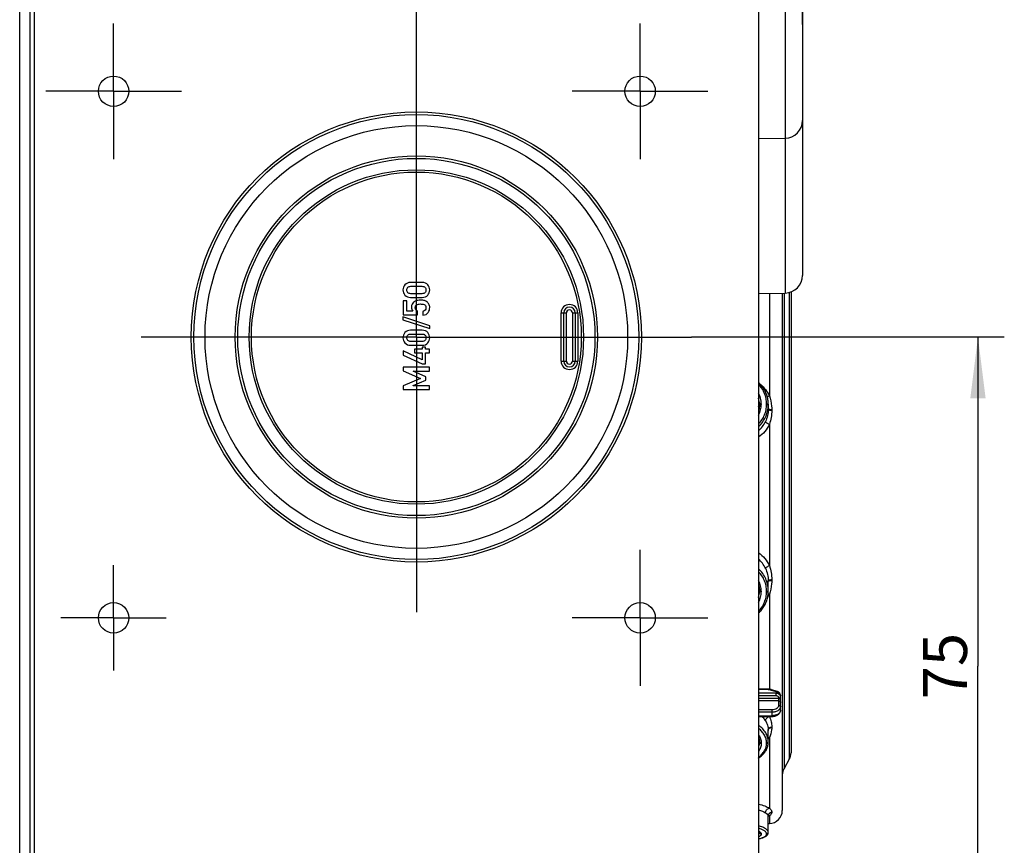
# Model space of a CAD drawing. Units: millimetres. Extents: x 0 to 1189, y 0 to 841.
# Drawn here: x 351 to 407, y 489 to 536 of the extents above; entities that cross this region are included whole.
import ezdxf

# ---------------------------------------------------------------- set-up
doc = ezdxf.new("R2010")
doc.units = ezdxf.units.MM
doc.header["$LTSCALE"] = 65.395
doc.linetypes.add('CENTER', pattern=[0.6, 0.375, -0.075, 0.075, -0.075])
doc.layers.get('0').update_dxf_attribs({"linetype": 'CONTINUOUS'})
for name, color, linetype in [('2D-BEMASSUNG', 7, 'CONTINUOUS'), ('AUSFORMSCHRAEGEN', 7, 'CONTINUOUS'), ('BEZUGSACHSEN', 7, 'CONTINUOUS'), ('FASEN', 7, 'CONTINUOUS'), ('RUNDUNGEN', 7, 'CONTINUOUS')]:
    doc.layers.add(name, color=color, linetype=linetype)
doc.styles.get("Standard").update_dxf_attribs({"font": 'txt', "width": 0.7})
doc.dimstyles.new('DIMSTYLE_1', dxfattribs={"dimtxt": 2.5, "dimasz": 3.5, "dimexe": 1.5, "dimexo": 0, "dimtad": 1, "dimlfac": 2, "dimdsep": 46, "dimtxsty": 'Standard', "dimblk": '_FILLED', "dimblk1": '_FILLED', "dimblk2": '_FILLED', "dimcen": 0.09, "dimclrt": 5, "dimazin": 2, "dimtp": 0.3, "dimtm": 0.3, "dimtfac": 1, "dimtofl": 0, "dimtmove": 0, "dimatfit": 3, "dimldrblk": '_FILLED', "dimfxl": 1, "dimtolj": 1, "dimarcsym": 0})

# ---------------------------------------------------------------- blocks, each defined once
blk = doc.blocks.new('_FILLED')
at = {"color": 0, "linetype": 'ByBlock'}
blk.add_solid([(0, 0), (-1, 0.125), (-1, -0.125)], dxfattribs=at)
blk = doc.blocks.new('*D19')
at = {"layer": '2D-BEMASSUNG', "color": 2, "linetype": 'Continuous', "transparency": 16777216}
for p, q in [((373.884, 534.039), (373.884, 568.964)), ((395.884, 536.164), (395.884, 568.964)), ((373.884, 567.464), (384.884, 567.464)), ((395.884, 567.464), (384.884, 567.464))]:
    blk.add_line(p, q, dxfattribs=at)
at = {"layer": '2D-BEMASSUNG', "color": 2, "linetype": 'Continuous', "transparency": 16777216, "xscale": 3.5, "yscale": 3.5, "zscale": 3.5, "rotation": 180}
blk.add_blockref('_FILLED', (373.884, 567.464), dxfattribs=at)
at = {"layer": '2D-BEMASSUNG', "color": 2, "linetype": 'Continuous', "transparency": 16777216, "xscale": 3.5, "yscale": 3.5, "zscale": 3.5}
blk.add_blockref('_FILLED', (395.884, 567.464), dxfattribs=at)
at = {"layer": '2D-BEMASSUNG', "color": 5, "linetype": 'Continuous', "transparency": 16777216, "insert": (384.884, 570.589), "char_height": 2.5, "width": 5.89286, "attachment_point": 2, "line_spacing_factor": 0.9}
blk.add_mtext('44', dxfattribs=at)
blk = doc.blocks.new('*D20')
at = {"layer": '2D-BEMASSUNG', "color": 2, "linetype": 'Continuous', "transparency": 16777216}
for p, q in [((389.559, 518.364), (407.384, 518.364)), ((405.884, 518.364), (405.884, 499.614)), ((405.884, 480.864), (405.884, 499.614)), ((383.159, 480.864), (407.384, 480.864))]:
    blk.add_line(p, q, dxfattribs=at)
at = {"layer": '2D-BEMASSUNG', "color": 2, "linetype": 'Continuous', "transparency": 16777216, "xscale": 3.5, "yscale": 3.5, "zscale": 3.5}
for p, rotation in [((405.884, 518.364), 90), ((405.884, 480.864), 270)]:
    blk.add_blockref('_FILLED', p, dxfattribs=dict(at, rotation=rotation))
at = {"layer": '2D-BEMASSUNG', "color": 5, "linetype": 'Continuous', "transparency": 16777216, "insert": (402.759, 499.614), "char_height": 2.5, "width": 5.625, "attachment_point": 2, "rotation": 90, "line_spacing_factor": 0.9}
blk.add_mtext('75', dxfattribs=at)

msp = doc.modelspace()

# ---------------------------------------------------------------- linework, layer by layer
at = {"color": 9, "linetype": 'Continuous'}
msp.add_line((351.2845, 255.7387), (351.2845, 555.9887), dxfattribs=at)
at = {"color": 7, "linetype": 'Continuous'}
for p, q in [((351.8845, 256.3387), (351.8845, 555.3887)), ((393.3845, 554.6137), (393.3845, 257.1137)), ((374.2168, 521.4687), (373.5553, 521.4687)), ((373.5676, 521.2536), (374.2044, 521.2536)), ((373.5553, 520.6168), (374.2168, 520.6168)), ((374.2044, 520.8318), (373.5676, 520.8318)), ((373.1365, 520.4296), (373.1365, 519.6312)), ((373.3516, 520.4296), (373.1365, 520.4296)), ((373.3516, 519.8339), (373.3516, 520.4296)), ((373.1232, 519.5098), (373.1232, 519.3452)), ((374.6478, 519.0067), (373.1232, 519.5098)), ((373.1365, 519.6312), (373.9472, 519.6312)), ((373.69, 519.8339), (373.3516, 519.8339)), ((373.9472, 519.6312), (373.9472, 519.8339)), ((374.259, 519.8184), (374.259, 519.6034)), ((373.1232, 519.3452), (374.6478, 518.8421)), ((374.6478, 518.8421), (374.6478, 519.0067)), ((374.2168, 518.7454), (373.5553, 518.7454)), ((373.5676, 518.5304), (374.2044, 518.5304)), ((373.5553, 517.8936), (374.2168, 517.8936)), ((374.2044, 518.1086), (373.5676, 518.1086)), ((373.1365, 517.5695), (373.1365, 517.3298)), ((374.2106, 517.0623), (373.1365, 517.5695)), ((373.1365, 517.3298), (374.2106, 516.8277)), ((373.7785, 517.6682), (373.7785, 517.4532)), ((374.2106, 517.6682), (373.7785, 517.6682)), ((373.7785, 517.4532), (374.2106, 517.4532)), ((374.2106, 517.7886), (374.2106, 517.6682)), ((374.4133, 517.7886), (374.2106, 517.7886)), ((374.2106, 517.4532), (374.2106, 517.0623)), ((374.4133, 517.6682), (374.4133, 517.7886)), ((374.6355, 517.6682), (374.4133, 517.6682)), ((374.4133, 516.8277), (374.4133, 517.4532)), ((374.4133, 517.4532), (374.6355, 517.4532)), ((374.6355, 517.4532), (374.6355, 517.6682)), ((374.2106, 516.8277), (374.4133, 516.8277)), ((373.1365, 516.6446), (373.1365, 516.4296)), ((374.6355, 516.6446), (373.1365, 516.6446)), ((373.1365, 516.4296), (374.1139, 516.0088)), ((373.7003, 516.4131), (373.7003, 516.4172)), ((373.7003, 516.4172), (374.6355, 516.4172)), ((374.4215, 516.0993), (373.7003, 516.4131)), ((374.6355, 516.4172), (374.6355, 516.6446)), ((374.1139, 516.0088), (373.1365, 515.5787)), ((373.1365, 515.5787), (373.1365, 515.3637)), ((373.7003, 515.5962), (374.4215, 515.91)), ((373.7003, 515.5911), (373.7003, 515.5962)), ((374.6355, 515.5911), (373.7003, 515.5911)), ((374.4215, 515.91), (374.4215, 516.0993)), ((374.6355, 515.3637), (374.6355, 515.5911)), ((373.1365, 515.3637), (374.6355, 515.3637))]:
    msp.add_line(p, q, dxfattribs=at)
for points in [[(373.2363, 521.338), (373.1612, 521.2516), (373.1232, 521.1528), (373.1232, 521.0427)], [(373.5553, 521.4687), (373.4174, 521.4687), (373.3114, 521.4244), (373.2363, 521.338)], [(373.3382, 521.0427), (373.3382, 521.1055), (373.3588, 521.1559), (373.3991, 521.1947)], [(373.3991, 521.1947), (373.44, 521.2341), (373.4956, 521.2536), (373.5676, 521.2536)], [(374.2044, 521.2536), (374.2775, 521.2536), (374.3341, 521.2341), (374.3742, 521.195)], [(374.536, 521.3382), (374.4616, 521.4244), (374.3546, 521.4687), (374.2168, 521.4687)], [(374.3742, 521.195), (374.4143, 521.1559), (374.4339, 521.1055), (374.4339, 521.0427)], [(374.6478, 521.0427), (374.6478, 521.1528), (374.6108, 521.2516), (374.536, 521.3382)], [(373.1232, 521.0427), (373.1232, 520.9316), (373.1612, 520.8329), (373.2363, 520.7464)], [(373.2363, 520.7464), (373.3114, 520.66), (373.4174, 520.6168), (373.5553, 520.6168)], [(373.3989, 520.8894), (373.3588, 520.9275), (373.3382, 520.9789), (373.3382, 521.0427)], [(373.5676, 520.8318), (373.4956, 520.8318), (373.44, 520.8503), (373.3989, 520.8894)], [(374.3744, 520.8892), (374.3341, 520.8503), (374.2775, 520.8318), (374.2044, 520.8318)], [(374.2168, 520.6168), (374.3546, 520.6168), (374.4616, 520.66), (374.536, 520.7462)], [(374.4339, 521.0427), (374.4339, 520.9789), (374.4143, 520.9275), (374.3744, 520.8892)], [(374.536, 520.7462), (374.6108, 520.8329), (374.6478, 520.9316), (374.6478, 521.0427)], [(373.6411, 520.2287), (373.619, 520.1816), (373.6077, 520.1302), (373.6077, 520.0736)], [(373.6077, 520.0736), (373.6077, 519.982), (373.6355, 519.9018), (373.69, 519.8339)], [(373.7183, 520.3406), (373.689, 520.3133), (373.6633, 520.2763), (373.6411, 520.2287)], [(373.8639, 520.4306), (373.8114, 520.4121), (373.7631, 520.3822), (373.7183, 520.3406)], [(373.8227, 520.0273), (373.8227, 520.1158), (373.8505, 520.1734), (373.9054, 520.2016)], [(374.1283, 520.4594), (374.0048, 520.4594), (373.9164, 520.4491), (373.8639, 520.4306)], [(373.9054, 520.2016), (373.9606, 520.23), (374.0295, 520.2444), (374.1118, 520.2444)], [(374.1118, 520.2444), (374.1828, 520.2444), (374.2538, 520.2351), (374.3257, 520.2171)], [(374.3536, 520.4368), (374.3042, 520.4512), (374.2291, 520.4594), (374.1283, 520.4594)], [(374.3257, 520.2171), (374.3978, 520.1991), (374.4339, 520.1384), (374.4339, 520.0335)], [(374.4882, 520.3666), (374.4472, 520.3987), (374.403, 520.4224), (374.3536, 520.4368)], [(374.5978, 520.2374), (374.5645, 520.2927), (374.5275, 520.3359), (374.4882, 520.3666)], [(374.6478, 520.0417), (374.6478, 520.1158), (374.6314, 520.1816), (374.5978, 520.2374)], [(373.9472, 519.8339), (373.8649, 519.8791), (373.8227, 519.944), (373.8227, 520.0273)], [(374.4339, 520.0335), (374.4339, 519.9152), (374.3762, 519.8431), (374.259, 519.8184)], [(374.259, 519.6034), (374.3989, 519.6189), (374.4987, 519.6713), (374.5586, 519.7617)], [(374.5586, 519.7617), (374.618, 519.8514), (374.6478, 519.945), (374.6478, 520.0417)], [(373.2363, 518.6147), (373.1612, 518.5283), (373.1232, 518.4296), (373.1232, 518.3195)], [(373.5553, 518.7454), (373.4174, 518.7454), (373.3114, 518.7012), (373.2363, 518.6147)], [(373.3382, 518.3195), (373.3382, 518.3822), (373.3588, 518.4326), (373.3991, 518.4715)], [(373.3991, 518.4715), (373.44, 518.5108), (373.4956, 518.5304), (373.5676, 518.5304)], [(374.2044, 518.5304), (374.2775, 518.5304), (374.3341, 518.5108), (374.3742, 518.4717)], [(374.536, 518.615), (374.4616, 518.7012), (374.3546, 518.7454), (374.2168, 518.7454)], [(374.3742, 518.4717), (374.4143, 518.4326), (374.4339, 518.3822), (374.4339, 518.3195)], [(374.6478, 518.3195), (374.6478, 518.4296), (374.6108, 518.5283), (374.536, 518.615)], [(373.1232, 518.3195), (373.1232, 518.2084), (373.1612, 518.1096), (373.2363, 518.0232)], [(373.2363, 518.0232), (373.3114, 517.9368), (373.4174, 517.8936), (373.5553, 517.8936)], [(373.3989, 518.1662), (373.3588, 518.2043), (373.3382, 518.2557), (373.3382, 518.3195)], [(373.5676, 518.1086), (373.4956, 518.1086), (373.44, 518.1271), (373.3989, 518.1662)], [(374.3744, 518.1659), (374.3341, 518.1271), (374.2775, 518.1086), (374.2044, 518.1086)], [(374.2168, 517.8936), (374.3546, 517.8936), (374.4616, 517.9368), (374.536, 518.0229)], [(374.4339, 518.3195), (374.4339, 518.2557), (374.4143, 518.2043), (374.3744, 518.1659)], [(374.536, 518.0229), (374.6108, 518.1096), (374.6478, 518.2084), (374.6478, 518.3195)]]:
    msp.add_open_spline(points, degree=3, dxfattribs=at)
at = {"layer": 'AUSFORMSCHRAEGEN', "color": 7, "linetype": 'Continuous'}
for p, q in [((393.3845, 529.6661), (394.9019, 529.6926)), ((393.3845, 520.8411), (394.9019, 520.8676)), ((393.9345, 490.6443), (393.9976, 490.6454))]:
    msp.add_line(p, q, dxfattribs=at)
at = {"layer": 'BEZUGSACHSEN', "color": 7, "linetype": 'CENTER'}
for p, q in [((356.6345, 532.3637), (356.6345, 536.2297)), ((386.6345, 532.3637), (386.6345, 536.2297)), ((373.8845, 518.3637), (373.8845, 534.0387)), ((356.6345, 532.3637), (352.7684, 532.3637)), ((356.6345, 532.3637), (356.6345, 528.4977)), ((356.6345, 532.3637), (360.5005, 532.3637)), ((386.6345, 532.3637), (382.7684, 532.3637)), ((386.6345, 532.3637), (386.6345, 528.4977)), ((386.6345, 532.3637), (390.5005, 532.3637)), ((373.8845, 518.3637), (358.2095, 518.3637)), ((373.8845, 518.3637), (373.8845, 502.6887)), ((373.8845, 518.3637), (389.5595, 518.3637)), ((386.6345, 502.3637), (386.6345, 506.2297)), ((356.6345, 502.3637), (356.6345, 505.3638)), ((356.6345, 502.3637), (353.6344, 502.3637)), ((356.6345, 502.3637), (356.6345, 499.3637)), ((356.6345, 502.3637), (359.6345, 502.3637)), ((386.6345, 502.3637), (382.7684, 502.3637)), ((386.6345, 502.3637), (386.6345, 498.4977)), ((386.6345, 502.3637), (390.5005, 502.3637))]:
    msp.add_line(p, q, dxfattribs=at)
at = {"layer": 'BEZUGSACHSEN', "color": 7, "linetype": 'Continuous'}
for centre, radius in [((356.6345, 532.3637), 0.866), ((386.6345, 532.3637), 0.866), ((373.8845, 518.3637), 12.0399), ((356.6345, 502.3637), 0.866), ((386.6345, 502.3637), 0.866)]:
    msp.add_circle(centre, radius, dxfattribs=at)
at = {"layer": 'FASEN', "color": 7, "linetype": 'Continuous'}
for radius in [12.825, 12.675, 10.325, 10.175]:
    msp.add_circle((373.8845, 518.3637), radius, dxfattribs=at)
at = {"layer": 'RUNDUNGEN', "color": 9, "linetype": 'Continuous'}
for p, q in [((352.1345, 257.1137), (352.1345, 554.6137)), ((394.9019, 539.5349), (394.9019, 520.8676)), ((393.9976, 520.8518), (393.9976, 515.0197)), ((394.835, 520.8664), (394.835, 493.7878)), ((395.134, 520.8991), (395.134, 494.3057)), ((382.1345, 516.9887), (382.1345, 519.7387)), ((382.1345, 519.7387), (382.4345, 519.7387)), ((382.4345, 516.9887), (382.4345, 519.7387)), ((382.7845, 519.7387), (382.7845, 516.9887)), ((382.7845, 519.7387), (383.0845, 519.7387)), ((383.0845, 519.7387), (383.0845, 516.9887)), ((382.1345, 516.9887), (382.4345, 516.9887)), ((382.7845, 516.9887), (383.0845, 516.9887)), ((393.5362, 514.5606), (393.5362, 514.5186)), ((393.8362, 514.5174), (393.8362, 514.5592)), ((394.1345, 514.225), (394.1345, 514.1839)), ((393.9976, 513.3872), (393.9976, 505.3402)), ((394.1345, 504.5435), (394.1345, 504.5024)), ((393.5362, 503.8852), (393.5362, 503.8432)), ((393.8362, 503.8447), (393.8362, 503.8865)), ((393.9976, 503.7077), (393.9976, 498.2896)), ((393.3845, 498.2931), (393.9281, 498.2806)), ((393.9287, 498.294), (393.9281, 498.2806)), ((394.3888, 498.1402), (393.9281, 498.2806)), ((394.3888, 498.0638), (393.3845, 498.0692)), ((394.3888, 497.9184), (393.3845, 497.924)), ((394.5362, 497.7667), (393.3845, 497.7706)), ((394.5362, 497.6279), (393.3845, 497.6318)), ((394.3888, 498.1402), (394.3888, 498.0638)), ((394.5362, 497.7667), (394.5362, 497.7974)), ((394.5362, 497.3787), (394.5362, 497.6279)), ((393.3845, 497.1432), (394.1432, 497.1407)), ((393.3845, 497.0036), (394.1432, 497.001)), ((394.1432, 496.7867), (393.3845, 496.7682)), ((393.9976, 496.7446), (393.9976, 496.7389)), ((394.1432, 497.001), (394.1432, 496.7867)), ((394.1345, 496.1535), (394.1345, 496.1234)), ((393.9976, 495.5438), (393.9976, 491.5203)), ((393.5362, 495.2382), (393.5362, 495.2075)), ((393.8362, 495.2112), (393.8362, 495.2419)), ((393.9976, 491.0829), (393.9976, 490.6454)), ((394.1345, 491.3032), (394.1345, 491.2922)), ((393.5362, 490.0526), (393.5362, 490.0413)), ((393.8362, 490.0464), (393.8362, 490.0576))]:
    msp.add_line(p, q, dxfattribs=at)
at = {"layer": 'RUNDUNGEN', "color": 7, "linetype": 'Continuous'}
for p, q in [((395.8845, 538.535), (395.8845, 521.8674)), ((394.7345, 520.8646), (394.7345, 491.3952)), ((395.2345, 520.9308), (395.2345, 494.6807)), ((382.2845, 516.9887), (382.2845, 519.7387)), ((382.9345, 519.7387), (382.9345, 516.9887)), ((393.4345, 514.5364), (393.4345, 514.4911)), ((393.9345, 514.5332), (393.9345, 514.2464)), ((393.9345, 503.8706), (393.9345, 504.481)), ((393.4345, 503.9127), (393.4345, 503.8675)), ((394.4573, 498.1629), (394.1184, 498.2662)), ((394.6345, 497.097), (394.6345, 497.9238)), ((393.3845, 496.7296), (394.1439, 496.7481)), ((393.9345, 495.282), (393.9345, 495.9805)), ((393.4345, 495.3088), (393.4345, 495.2783)), ((395.134, 494.3057), (394.835, 493.7878)), ((393.9345, 490.143), (393.9345, 491.0667)), ((393.3845, 489.7721), (393.3894, 489.7732)), ((393.3888, 489.7731), (393.4401, 489.7851)), ((393.4327, 490.1523), (393.4345, 490.1482)), ((393.4345, 490.1523), (393.4345, 490.1491)), ((393.4345, 490.148), (393.4345, 490.149)), ((393.4345, 490.1482), (393.4345, 490.1379)), ((393.4396, 489.785), (393.4892, 489.7978)), ((393.4887, 489.7976), (393.536, 489.8111)), ((393.5355, 489.8109), (393.5803, 489.825)), ((393.5798, 489.8248), (393.6217, 489.8393)), ((393.6213, 489.8392), (393.6601, 489.8541)), ((393.6596, 489.8539), (393.6955, 489.8692)), ((393.695, 489.869), (393.7279, 489.8846)), ((393.7275, 489.8844), (393.7576, 489.9004)), ((393.7572, 489.9002), (393.7848, 489.9167)), ((393.7844, 489.9165), (393.8096, 489.9335)), ((393.8093, 489.9333), (393.8322, 489.9509)), ((393.832, 489.9507), (393.8528, 489.9691)), ((393.8525, 489.9689), (393.8712, 489.9882)), ((393.871, 489.9879), (393.8876, 490.0082)), ((393.8874, 490.0079), (393.9018, 490.0293)), ((393.9016, 490.029), (393.9137, 490.0515)), ((393.9135, 490.0511), (393.9231, 490.0746)), ((393.9229, 490.0743), (393.9297, 490.0986)), ((393.9296, 490.0982), (393.9335, 490.1228)), ((393.9335, 490.1226), (393.9345, 490.1429))]:
    msp.add_line(p, q, dxfattribs=at)
for points in [[(393.9345, 514.5332), (393.9335, 514.5897), (393.9299, 514.6556), (393.9236, 514.7213), (393.9147, 514.7867), (393.9032, 514.8517), (393.889, 514.9161), (393.8722, 514.98), (393.8528, 515.0431), (393.8309, 515.1054), (393.8065, 515.1669), (393.7796, 515.2273), (393.7503, 515.2867), (393.7185, 515.3449), (393.6845, 515.4018), (393.6481, 515.4574), (393.6095, 515.5116), (393.5686, 515.5643), (393.5257, 515.6154), (393.4807, 515.6648), (393.4337, 515.7125), (393.3848, 515.7584), (393.3845, 515.7587)], [(393.4345, 514.4911), (393.4337, 514.4494), (393.4305, 514.397), (393.425, 514.3447), (393.4171, 514.2927), (393.4069, 514.241), (393.3944, 514.1898), (393.3845, 514.1559)], [(393.3845, 514.4088), (393.3943, 514.3756), (393.4069, 514.3247), (393.4152, 514.2828)], [(393.3845, 504.2479), (393.3942, 504.2148), (393.4068, 504.1636), (393.417, 504.1119), (393.4249, 504.0599), (393.4304, 504.0076), (393.4336, 503.9552), (393.4345, 503.9127)], [(393.3845, 502.6446), (393.4332, 502.6903), (393.4802, 502.738), (393.5252, 502.7874), (393.5681, 502.8385), (393.609, 502.8912), (393.6476, 502.9454), (393.684, 503.001), (393.7181, 503.058), (393.7499, 503.1162), (393.7793, 503.1756), (393.8062, 503.2361), (393.8307, 503.2975), (393.8526, 503.3599), (393.872, 503.423), (393.8888, 503.4869), (393.903, 503.5513), (393.9146, 503.6163), (393.9235, 503.6817), (393.9298, 503.7474), (393.9335, 503.8133), (393.9345, 503.8706)], [(394.1184, 498.2662), (394.1063, 498.2696), (394.0938, 498.2729), (394.081, 498.276), (394.0678, 498.2788), (394.0543, 498.2815), (394.0404, 498.2839), (394.0263, 498.2861), (394.0118, 498.288), (393.9971, 498.2897), (393.982, 498.2911), (393.9667, 498.2923), (393.9512, 498.2932), (393.9353, 498.2938), (393.3845, 498.3065)], [(394.1439, 496.7481), (394.153, 496.7484), (394.1709, 496.7493), (394.1886, 496.7506), (394.2064, 496.7523), (394.224, 496.7544), (394.2416, 496.7569), (394.259, 496.7599), (394.2764, 496.7633), (394.2935, 496.7671), (394.3105, 496.7713), (394.3273, 496.7759), (394.3439, 496.7809), (394.3602, 496.7864), (394.3763, 496.7922), (394.3921, 496.7985), (394.4076, 496.8052), (394.4227, 496.8122), (394.4376, 496.8197), (394.452, 496.8276), (394.4661, 496.8358), (394.4797, 496.8444), (394.4928, 496.8534), (394.5055, 496.8626), (394.5176, 496.8722), (394.5291, 496.8821), (394.5401, 496.8923), (394.5506, 496.9027), (394.5604, 496.9133), (394.5696, 496.9241), (394.5782, 496.9352), (394.5862, 496.9464), (394.5936, 496.9577), (394.6003, 496.9692), (394.6064, 496.9808), (394.6119, 496.9925), (394.6168, 497.0042), (394.6211, 497.016), (394.6247, 497.0278), (394.6278, 497.0397), (394.6303, 497.0515), (394.6322, 497.0634), (394.6335, 497.0753), (394.6343, 497.0872), (394.6345, 497.097)], [(393.3845, 495.548), (393.3931, 495.5274), (393.4059, 495.4907), (393.4164, 495.4536), (393.4245, 495.4164), (393.4302, 495.3788), (393.4336, 495.3411), (393.4345, 495.3089)], [(393.3845, 494.3782), (393.3865, 494.3795), (393.4357, 494.413), (393.4829, 494.448), (393.5282, 494.4842), (393.5713, 494.5217), (393.6123, 494.5604), (393.651, 494.6003), (393.6874, 494.6412), (393.7214, 494.6832), (393.753, 494.726), (393.7821, 494.7698), (393.8087, 494.8143), (393.8328, 494.8595), (393.8544, 494.9054), (393.8734, 494.9518), (393.8899, 494.9989), (393.9038, 495.0464), (393.9151, 495.0943), (393.9238, 495.1426), (393.93, 495.1911), (393.9335, 495.2399), (393.9345, 495.282)], [(393.935, 491.0666), (393.9366, 491.0774), (393.9389, 491.0865), (393.9413, 491.0933), (393.9434, 491.0979), (393.9438, 491.0986)], [(393.3845, 490.1992), (393.385, 490.1988), (393.3977, 490.1893), (393.4085, 490.1802), (393.4173, 490.1719), (393.4241, 490.1644), (393.4291, 490.158), (393.4323, 490.153), (393.4327, 490.1523)]]:
    msp.add_lwpolyline(points, dxfattribs=at)
at = {"layer": 'RUNDUNGEN', "color": 9, "linetype": 'Continuous'}
for radius in [9.5255, 9.3956]:
    msp.add_circle((373.8845, 518.3637), radius, dxfattribs=at)
at = {"layer": 'RUNDUNGEN', "color": 7, "linetype": 'Continuous'}
for centre, radius, start, end in [((394.8845, 530.6924), 1, 271, 360), ((394.8845, 521.8674), 1, 271, 360), ((382.6095, 519.7387), 0.325, 0, 180), ((382.6095, 516.9887), 0.325, 180, 360), ((394.3845, 497.9238), 0.25, 0.00001, 73.05551), ((394.4845, 494.6807), 0.75, 330, 360), ((395.4845, 493.4128), 0.75, 150, 180), ((393.9845, 491.3952), 0.75, 271, 360)]:
    msp.add_arc(centre, radius, start, end, dxfattribs=at)
at = {"layer": 'RUNDUNGEN', "color": 9, "linetype": 'Continuous'}
for centre, radius, start, end in [((382.6095, 519.7387), 0.475, 0, 180), ((382.6095, 519.7387), 0.175, 0, 180), ((382.6095, 516.9887), 0.475, 180, 360), ((382.6095, 516.9887), 0.175, 180, 360), ((392.2676, 514.5606), 1.2686, 359.99966, 28.29031), ((392.2725, 514.5347), 1.162, 0.08149, 16.85832), ((392.2452, 514.5202), 1.291, 331.96193, 359.92901), ((392.2938, 514.4918), 1.6407, 353.10836, 359.99289), ((392.2733, 514.0736), 1.1611, 10.39397, 16.87347), ((392.2087, 514.2797), 1.7313, 312.78618, 334.76756), ((392.2087, 504.4477), 1.7313, 25.23244, 47.21382), ((392.2468, 503.8837), 1.2895, 0.06844, 28.05579), ((392.272, 503.8691), 1.1625, 343.14523, 359.91809), ((392.2674, 503.8433), 1.2688, 331.71219, 359.99697), ((392.3454, 504.5122), 1.8376, 327.6862, 334.03832), ((392.862, 496.0181), 1.345, 32.40474, 32.68983), ((394.0612, 495.95), 0.1268, 168.97264, 179.96079), ((394.0652, 495.9492), 0.1308, 163.58489, 168.96904), ((393.0009, 496.2256), 1.2076, 320.64548, 325.6279), ((394.1681, 491.0667), 0.2336, 171.94688, 179.99277), ((393.5256, 492.0954), 1.1174, 291.47187, 291.69097), ((393.5278, 490.1491), 0.0933, 180.04899, 184.71353)]:
    msp.add_arc(centre, radius, start, end, dxfattribs=at)
for points, knots in [([(393.8362, 514.5592), (393.8362, 514.66), (393.8165, 514.862), (393.7283, 515.1534), (393.5849, 515.4228), (393.456, 515.5811), (393.3847, 515.6535)], [0, 0, 0, 0, 0.2493654, 0.4986143, 0.7485682, 1, 1, 1, 1]), ([(393.4868, 515.6586), (393.5939, 515.5719), (393.7895, 515.3763), (393.9378, 515.1425), (393.9976, 515.0197)], [0, 0, 0, 0, 0.5019941, 1, 1, 1, 1]), ([(393.8727, 514.978), (393.8823, 514.98), (393.9249, 514.9908), (393.9663, 515.0062), (393.9976, 515.0197)], [0, 0, 0, 0, 0.2240354, 1, 1, 1, 1]), ([(393.9976, 515.0197), (394.0669, 514.83), (394.1232, 514.5619), (394.1345, 514.2926), (394.1345, 514.225)], [0, 0, 0, 0, 0.7493979, 1, 1, 1, 1]), ([(393.3847, 513.4097), (393.4561, 513.4838), (393.5849, 513.6454), (393.7281, 513.9188), (393.8163, 514.2128), (393.8362, 514.4162), (393.8362, 514.5174)], [0, 0, 0, 0, 0.252164, 0.5028525, 0.7520606, 1, 1, 1, 1]), ([(393.5362, 514.5606), (393.5233, 514.5607), (393.4991, 514.5596), (393.4709, 514.5554), (393.4524, 514.5497), (393.4417, 514.5451), (393.4345, 514.5389), (393.4345, 514.5346)], [0, 0, 0, 0, 0.3569537, 0.6648585, 0.7870115, 0.8832136, 1, 1, 1, 1]), ([(393.5362, 514.5186), (393.5233, 514.5187), (393.4991, 514.5176), (393.4709, 514.5134), (393.4524, 514.5078), (393.4417, 514.5032), (393.4345, 514.4971), (393.4345, 514.4929)], [0, 0, 0, 0, 0.3572677, 0.6653796, 0.7875551, 0.8836984, 1, 1, 1, 1]), ([(393.8362, 514.5592), (393.8488, 514.5591), (393.8722, 514.5579), (393.8995, 514.5536), (393.9173, 514.548), (393.9276, 514.5434), (393.9345, 514.5373), (393.9345, 514.5332)], [0, 0, 0, 0, 0.3586553, 0.6657019, 0.7871764, 0.8828807, 1, 1, 1, 1]), ([(393.8362, 514.5174), (393.8488, 514.5173), (393.8722, 514.516), (393.8995, 514.5118), (393.9173, 514.5062), (393.9276, 514.5017), (393.9345, 514.4957), (393.9345, 514.4916)], [0, 0, 0, 0, 0.3589789, 0.6662344, 0.7877298, 0.8833723, 1, 1, 1, 1]), ([(393.3845, 513.2538), (393.5313, 513.3889), (393.7788, 513.7107), (393.8989, 514.099), (393.9226, 514.2949)], [0, 0, 0, 0, 0.5027225, 1, 1, 1, 1]), ([(393.9345, 514.2464), (393.9344, 514.1256), (393.9072, 513.8825), (393.8265, 513.6517), (393.7747, 513.5417)], [0, 0, 0, 0, 0.4983079, 1, 1, 1, 1]), ([(393.9345, 514.2887), (393.9345, 514.28), (393.9472, 514.2665), (393.968, 514.2557), (393.9923, 514.2466), (394.0219, 514.2389), (394.0697, 514.2301), (394.1079, 514.2264), (394.1345, 514.225)], [0, 0, 0, 0, 0.1201081, 0.2137062, 0.3319435, 0.4732094, 0.6344395, 1, 1, 1, 1]), ([(393.9345, 514.2471), (393.9345, 514.2384), (393.9472, 514.225), (393.968, 514.2143), (393.9923, 514.2053), (394.0219, 514.1977), (394.0697, 514.1889), (394.1079, 514.1853), (394.1345, 514.1839)], [0, 0, 0, 0, 0.1195461, 0.2130613, 0.3313122, 0.4726653, 0.6340389, 1, 1, 1, 1]), ([(394.1345, 514.1839), (394.1345, 514.0491), (394.1119, 513.7781), (394.0432, 513.5149), (393.9976, 513.3872)], [0, 0, 0, 0, 0.498652, 1, 1, 1, 1]), ([(393.9976, 513.3872), (393.9285, 513.2425), (393.7526, 512.9686), (393.5149, 512.7463), (393.3846, 512.6511)], [0, 0, 0, 0, 0.4982469, 1, 1, 1, 1]), ([(393.7747, 513.5417), (393.775, 513.5372), (393.7803, 513.5264), (393.7939, 513.5108), (393.8148, 513.4925), (393.8542, 513.4636), (393.9153, 513.4269), (393.9688, 513.4002), (393.9976, 513.3872)], [0, 0, 0, 0, 0.0495744, 0.1244298, 0.2255465, 0.3506352, 0.6561634, 1, 1, 1, 1]), ([(393.3846, 506.0764), (393.5149, 505.9811), (393.7526, 505.7588), (393.9285, 505.4849), (393.9976, 505.3402)], [0, 0, 0, 0, 0.5017531, 1, 1, 1, 1]), ([(393.9345, 503.9123), (393.9345, 504.0272), (393.91, 504.2583), (393.8018, 504.5902), (393.6268, 504.8946), (393.4706, 505.0703), (393.3845, 505.1494)], [0, 0, 0, 0, 0.2478374, 0.4969855, 0.747706, 1, 1, 1, 1]), ([(393.8362, 503.8865), (393.8362, 503.9876), (393.8163, 504.1909), (393.7281, 504.4847), (393.5849, 504.7579), (393.4561, 504.9193), (393.3847, 504.9933)], [0, 0, 0, 0, 0.2479872, 0.4971961, 0.7478606, 1, 1, 1, 1]), ([(393.7747, 505.1857), (393.775, 505.1903), (393.7803, 505.201), (393.7939, 505.2166), (393.8148, 505.2349), (393.8542, 505.2639), (393.9153, 505.3006), (393.9688, 505.3272), (393.9976, 505.3402)], [0, 0, 0, 0, 0.0495745, 0.12443, 0.2255466, 0.3506353, 0.6561635, 1, 1, 1, 1]), ([(393.7747, 505.1857), (393.8265, 505.0757), (393.9072, 504.8449), (393.9344, 504.6018), (393.9345, 504.481)], [0, 0, 0, 0, 0.5016921, 1, 1, 1, 1]), ([(393.9976, 505.3402), (394.0432, 505.2125), (394.1119, 504.9493), (394.1345, 504.6784), (394.1345, 504.5435)], [0, 0, 0, 0, 0.501348, 1, 1, 1, 1]), ([(393.9345, 504.4804), (393.9345, 504.489), (393.9472, 504.5024), (393.968, 504.5131), (393.9923, 504.5221), (394.0219, 504.5297), (394.0697, 504.5385), (394.1079, 504.5421), (394.1345, 504.5435)], [0, 0, 0, 0, 0.1195461, 0.2130613, 0.3313122, 0.4726653, 0.6340389, 1, 1, 1, 1]), ([(393.9345, 504.4387), (393.9345, 504.4475), (393.9472, 504.4609), (393.968, 504.4717), (393.9923, 504.4808), (394.0219, 504.4885), (394.0697, 504.4974), (394.1079, 504.501), (394.1345, 504.5024)], [0, 0, 0, 0, 0.1201081, 0.2137062, 0.3319435, 0.4732094, 0.6344395, 1, 1, 1, 1]), ([(394.1345, 504.5024), (394.1345, 504.4349), (394.1232, 504.1655), (394.0669, 503.8975), (393.9976, 503.7077)], [0, 0, 0, 0, 0.2506021, 1, 1, 1, 1]), ([(393.3847, 502.7502), (393.456, 502.8226), (393.5849, 502.981), (393.7283, 503.2505), (393.8165, 503.5418), (393.8362, 503.7439), (393.8362, 503.8447)], [0, 0, 0, 0, 0.251474, 0.5014601, 0.7507013, 1, 1, 1, 1]), ([(393.5362, 503.8852), (393.5233, 503.8852), (393.4991, 503.8863), (393.4709, 503.8904), (393.4524, 503.896), (393.4417, 503.9006), (393.4345, 503.9068), (393.4345, 503.911)], [0, 0, 0, 0, 0.3572584, 0.6653642, 0.787539, 0.8836841, 1, 1, 1, 1]), ([(393.5362, 503.8432), (393.5233, 503.8432), (393.4991, 503.8443), (393.4709, 503.8485), (393.4524, 503.8541), (393.4417, 503.8588), (393.4345, 503.865), (393.4345, 503.8692)], [0, 0, 0, 0, 0.356963, 0.6648739, 0.7870276, 0.8832279, 1, 1, 1, 1]), ([(393.8362, 503.8865), (393.8488, 503.8866), (393.8722, 503.8878), (393.8995, 503.8921), (393.9173, 503.8976), (393.9276, 503.9022), (393.9345, 503.9082), (393.9345, 503.9123)], [0, 0, 0, 0, 0.3589694, 0.6662187, 0.7877134, 0.8833578, 1, 1, 1, 1]), ([(393.8362, 503.8447), (393.8488, 503.8447), (393.8722, 503.846), (393.8995, 503.8503), (393.9173, 503.8559), (393.9276, 503.8605), (393.9345, 503.8665), (393.9345, 503.8706)], [0, 0, 0, 0, 0.3586649, 0.6657176, 0.7871927, 0.8828953, 1, 1, 1, 1]), ([(393.9285, 503.7341), (393.9342, 503.7322), (393.9575, 503.7242), (393.9804, 503.7152), (393.9976, 503.7077)], [0, 0, 0, 0, 0.2409918, 1, 1, 1, 1]), ([(393.9281, 498.2806), (393.9609, 498.2838), (394.0257, 498.2853), (394.09, 498.2748), (394.1203, 498.2656)], [0, 0, 0, 0, 0.5100684, 1, 1, 1, 1]), ([(394.4573, 498.1629), (394.447, 498.1661), (394.4204, 498.1637), (394.3995, 498.1492), (394.3888, 498.1402)], [0, 0, 0, 0, 0.4373459, 1, 1, 1, 1]), ([(394.3888, 498.1402), (394.4208, 498.1397), (394.484, 498.1283), (394.5653, 498.081), (394.621, 498.0097), (394.6345, 497.9518), (394.6345, 497.9238)], [0, 0, 0, 0, 0.2663401, 0.5232677, 0.7666253, 1, 1, 1, 1]), ([(394.3888, 497.9184), (394.3895, 497.9449), (394.3898, 497.9934), (394.3897, 498.0418), (394.3888, 498.0638)], [0, 0, 0, 0, 0.5473104, 1, 1, 1, 1]), ([(394.6345, 497.8567), (394.6345, 497.8837), (394.6208, 497.9398), (394.5649, 498.008), (394.4836, 498.0528), (394.4208, 498.0635), (394.3888, 498.0638)], [0, 0, 0, 0, 0.2286441, 0.4700369, 0.7288748, 1, 1, 1, 1]), ([(394.5362, 497.7974), (394.5362, 497.8131), (394.528, 497.8461), (394.4945, 497.886), (394.4458, 497.9122), (394.4081, 497.9183), (394.3888, 497.9184)], [0, 0, 0, 0, 0.2252293, 0.4650835, 0.725246, 1, 1, 1, 1]), ([(394.5362, 497.7974), (394.5489, 497.7975), (394.5731, 497.8004), (394.6049, 497.8126), (394.6279, 497.8313), (394.6345, 497.8488), (394.6345, 497.8567)], [0, 0, 0, 0, 0.305059, 0.5807899, 0.8100256, 1, 1, 1, 1]), ([(394.5362, 497.7667), (394.5489, 497.7668), (394.5731, 497.7698), (394.6049, 497.782), (394.6279, 497.8008), (394.6345, 497.8183), (394.6345, 497.8262)], [0, 0, 0, 0, 0.3048151, 0.5804175, 0.8097323, 1, 1, 1, 1]), ([(394.5362, 497.6279), (394.5368, 497.6497), (394.537, 497.696), (394.5367, 497.7422), (394.5362, 497.7667)], [0, 0, 0, 0, 0.4712958, 1, 1, 1, 1]), ([(394.5362, 497.6279), (394.549, 497.6277), (394.5739, 497.6236), (394.6063, 497.6065), (394.6289, 497.5805), (394.6345, 497.5589), (394.6345, 497.5485)], [0, 0, 0, 0, 0.275957, 0.5372462, 0.7768502, 1, 1, 1, 1]), ([(394.1432, 497.1407), (394.1938, 497.1405), (394.2906, 497.1512), (394.4015, 497.1931), (394.4702, 497.2428), (394.5074, 497.2843), (394.5308, 497.3301), (394.5362, 497.3629), (394.5362, 497.3787)], [0, 0, 0, 0, 0.3024324, 0.5758106, 0.6964724, 0.8057, 0.9054857, 1, 1, 1, 1]), ([(394.1432, 497.001), (394.2065, 497.001), (394.3275, 497.0146), (394.4661, 497.0673), (394.5519, 497.1296), (394.5984, 497.1814), (394.6277, 497.2387), (394.6345, 497.2796), (394.6345, 497.2994)], [0, 0, 0, 0, 0.3024439, 0.5759399, 0.6966529, 0.8058939, 0.9056262, 1, 1, 1, 1]), ([(394.1432, 497.1407), (394.1438, 497.1187), (394.144, 497.0722), (394.1437, 497.0256), (394.1432, 497.001)], [0, 0, 0, 0, 0.4721866, 1, 1, 1, 1]), ([(394.6345, 497.097), (394.6345, 497.0771), (394.6277, 497.0358), (394.5984, 496.9778), (394.5519, 496.9248), (394.4663, 496.8605), (394.328, 496.8046), (394.2067, 496.7881), (394.1432, 496.7867)], [0, 0, 0, 0, 0.0942699, 0.1943674, 0.3041642, 0.4253704, 0.6990272, 1, 1, 1, 1]), ([(394.5362, 497.3787), (394.549, 497.3785), (394.5739, 497.3744), (394.6063, 497.3574), (394.6289, 497.3314), (394.6345, 497.3097), (394.6345, 497.2994)], [0, 0, 0, 0, 0.275957, 0.5372462, 0.7768502, 1, 1, 1, 1]), ([(393.5838, 496.7346), (393.6024, 496.7161), (393.6726, 496.6423), (393.7347, 496.5607), (393.7747, 496.4965)], [0, 0, 0, 0, 0.2569447, 1, 1, 1, 1]), ([(393.7747, 496.4965), (393.7752, 496.5204), (393.7907, 496.5724), (393.8402, 496.6409), (393.911, 496.6999), (393.9678, 496.7284), (393.9976, 496.7389)], [0, 0, 0, 0, 0.2077298, 0.454267, 0.7260434, 1, 1, 1, 1]), ([(393.7747, 496.4965), (393.8242, 496.4172), (393.9058, 496.2521), (393.9345, 496.069), (393.9345, 495.9805)], [0, 0, 0, 0, 0.513805, 1, 1, 1, 1]), ([(393.9976, 496.7389), (394.0417, 496.646), (394.1111, 496.4548), (394.1345, 496.2524), (394.1345, 496.1535)], [0, 0, 0, 0, 0.50975, 1, 1, 1, 1]), ([(394.1439, 496.7481), (394.1441, 496.7481), (394.1436, 496.7495), (394.1441, 496.7509), (394.1438, 496.7544), (394.1438, 496.7587), (394.1437, 496.7642), (394.1435, 496.7737), (394.1433, 496.7813), (394.1432, 496.7867)], [0, 0, 0, 0, 0.0167548, 0.0667352, 0.1493094, 0.2634135, 0.4075743, 0.579933, 1, 1, 1, 1]), ([(393.9345, 495.3125), (393.9345, 495.3975), (393.9086, 495.5723), (393.7975, 495.8205), (393.6203, 496.048), (393.4682, 496.1753), (393.3845, 496.2333)], [0, 0, 0, 0, 0.2290839, 0.4691789, 0.7255302, 1, 1, 1, 1]), ([(393.8362, 495.2419), (393.8362, 495.3166), (393.8153, 495.47), (393.725, 495.6898), (393.5799, 495.8943), (393.4541, 496.0118), (393.3847, 496.0661)], [0, 0, 0, 0, 0.2309736, 0.471881, 0.7275266, 1, 1, 1, 1]), ([(393.9345, 495.9805), (393.9345, 496.0009), (393.9456, 496.044), (393.9904, 496.0972), (394.0559, 496.1359), (394.1073, 496.1496), (394.1345, 496.1535)], [0, 0, 0, 0, 0.2135147, 0.4481148, 0.7120746, 1, 1, 1, 1]), ([(393.9397, 495.9861), (393.9448, 496.0035), (393.9633, 496.0379), (394.0081, 496.0789), (394.0668, 496.109), (394.1113, 496.1201), (394.1345, 496.1234)], [0, 0, 0, 0, 0.2168602, 0.4558078, 0.7187047, 1, 1, 1, 1]), ([(394.1345, 496.1234), (394.1345, 496.0739), (394.1231, 495.8746), (394.0661, 495.6772), (393.9976, 495.5438)], [0, 0, 0, 0, 0.2482301, 1, 1, 1, 1]), ([(393.3847, 495.6853), (393.4323, 495.6186), (393.5084, 495.4758), (393.5362, 495.3156), (393.5362, 495.2382)], [0, 0, 0, 0, 0.5144683, 1, 1, 1, 1]), ([(393.9344, 495.5553), (393.9396, 495.555), (393.9609, 495.553), (393.982, 495.5484), (393.9976, 495.5438)], [0, 0, 0, 0, 0.2418505, 1, 1, 1, 1]), ([(393.4345, 495.2783), (393.4345, 495.2366), (393.426, 495.1526), (393.4008, 495.072), (393.3845, 495.0331)], [0, 0, 0, 0, 0.4968287, 1, 1, 1, 1]), ([(393.3847, 494.4236), (393.4538, 494.4733), (393.5795, 494.5816), (393.7255, 494.775), (393.816, 494.9876), (393.8362, 495.1375), (393.8362, 495.2112)], [0, 0, 0, 0, 0.2713566, 0.5248057, 0.7652007, 1, 1, 1, 1]), ([(393.5362, 495.2075), (393.5362, 495.1312), (393.5091, 494.9741), (393.4324, 494.8352), (393.3847, 494.7714)], [0, 0, 0, 0, 0.4892389, 1, 1, 1, 1]), ([(393.5362, 495.2382), (393.5232, 495.2381), (393.4978, 495.2412), (393.4645, 495.2559), (393.4407, 495.279), (393.4345, 495.2994), (393.4345, 495.3088)], [0, 0, 0, 0, 0.2879634, 0.5556964, 0.7909595, 1, 1, 1, 1]), ([(393.5362, 495.2075), (393.5232, 495.2073), (393.4978, 495.2105), (393.4645, 495.2252), (393.4407, 495.2484), (393.4345, 495.2688), (393.4345, 495.2783)], [0, 0, 0, 0, 0.2877435, 0.5553646, 0.7907061, 1, 1, 1, 1]), ([(393.8362, 495.2419), (393.8489, 495.242), (393.8736, 495.2456), (393.9057, 495.2605), (393.9285, 495.2834), (393.9345, 495.3032), (393.9345, 495.3125)], [0, 0, 0, 0, 0.2881735, 0.5553025, 0.7903503, 1, 1, 1, 1]), ([(393.8362, 495.2112), (393.8489, 495.2114), (393.8736, 495.215), (393.9057, 495.2299), (393.9285, 495.2528), (393.9345, 495.2727), (393.9345, 495.282)], [0, 0, 0, 0, 0.2879509, 0.5549709, 0.7900998, 1, 1, 1, 1]), ([(393.3846, 491.752), (393.5043, 491.7236), (393.6728, 491.6749), (393.875, 491.5899), (393.96, 491.5441), (393.9976, 491.5203)], [0, 0, 0, 0, 0.5610044, 0.7970385, 1, 1, 1, 1]), ([(393.7747, 491.255), (393.7752, 491.2862), (393.7879, 491.3493), (393.8367, 491.4319), (393.9087, 491.4938), (393.9679, 491.5157), (393.9976, 491.5203)], [0, 0, 0, 0, 0.2503133, 0.5060537, 0.7583527, 1, 1, 1, 1]), ([(393.9976, 491.5203), (394.0185, 491.5025), (394.0559, 491.4686), (394.1008, 491.4144), (394.1283, 491.3595), (394.1345, 491.3214), (394.1345, 491.3032)], [0, 0, 0, 0, 0.3116406, 0.5706977, 0.7935473, 1, 1, 1, 1]), ([(393.3847, 491.425), (393.4597, 491.4021), (393.5939, 491.3543), (393.7214, 491.2898), (393.7747, 491.255)], [0, 0, 0, 0, 0.5521863, 1, 1, 1, 1]), ([(393.7747, 491.255), (393.7872, 491.2469), (393.8107, 491.2312), (393.8476, 491.2043), (393.8824, 491.1747), (393.912, 491.1402), (393.9304, 491.1042), (393.9345, 491.0789), (393.9345, 491.0667)], [0, 0, 0, 0, 0.1735885, 0.3296318, 0.5334025, 0.7063486, 0.8576683, 1, 1, 1, 1]), ([(393.9351, 491.0721), (393.9369, 491.0981), (393.9496, 491.1502), (393.9933, 491.2178), (394.0569, 491.2683), (394.1081, 491.287), (394.1345, 491.2922)], [0, 0, 0, 0, 0.2465735, 0.4951055, 0.7463688, 1, 1, 1, 1]), ([(393.9368, 491.0994), (393.9403, 491.1239), (393.9553, 491.1724), (393.9994, 491.2346), (394.0608, 491.2809), (394.1095, 491.2983), (394.1345, 491.3032)], [0, 0, 0, 0, 0.2465514, 0.495185, 0.7464721, 1, 1, 1, 1]), ([(393.9369, 491.079), (393.9518, 491.0822), (393.9722, 491.0842), (393.9925, 491.0833), (393.9976, 491.0829)], [0, 0, 0, 0, 0.7474526, 1, 1, 1, 1]), ([(393.9976, 491.0829), (393.9929, 491.0807), (393.9735, 491.0716), (393.9537, 491.0632), (393.9386, 491.0572)], [0, 0, 0, 0, 0.2404729, 1, 1, 1, 1]), ([(394.1345, 491.2922), (394.1345, 491.2738), (394.1281, 491.2352), (394.1013, 491.1796), (394.0575, 491.1265), (394.0192, 491.0966), (393.9976, 491.0829)], [0, 0, 0, 0, 0.2121386, 0.4438277, 0.7046374, 1, 1, 1, 1]), ([(393.9345, 490.1541), (393.9345, 490.17), (393.9272, 490.2043), (393.8979, 490.2526), (393.8514, 490.2999), (393.7882, 490.3463), (393.7089, 490.3914), (393.5748, 490.4526), (393.4635, 490.4892), (393.3845, 490.5114)], [0, 0, 0, 0, 0.0693865, 0.1488528, 0.2438963, 0.3572454, 0.4898902, 0.6417897, 1, 1, 1, 1]), ([(393.8362, 490.0576), (393.8362, 490.0715), (393.8304, 490.1014), (393.8067, 490.144), (393.7688, 490.186), (393.6944, 490.2454), (393.5657, 490.3141), (393.4501, 490.3568), (393.3847, 490.3776)], [0, 0, 0, 0, 0.0722277, 0.153746, 0.2497519, 0.3630433, 0.6450227, 1, 1, 1, 1]), ([(393.4345, 490.1379), (393.4345, 490.1224), (393.4237, 490.0877), (393.3991, 490.0624), (393.3845, 490.0503)], [0, 0, 0, 0, 0.4507961, 1, 1, 1, 1]), ([(393.3847, 490.2217), (393.4074, 490.2093), (393.4477, 490.1846), (393.4967, 490.1425), (393.5282, 490.099), (393.5362, 490.0671), (393.5362, 490.0526)], [0, 0, 0, 0, 0.3279236, 0.5973954, 0.8156128, 1, 1, 1, 1]), ([(393.3847, 489.7764), (393.4496, 489.7914), (393.5412, 489.8162), (393.6518, 489.8596), (393.7169, 489.8924), (393.7687, 489.9273), (393.8068, 489.9644), (393.8307, 490.0042), (393.8362, 490.0328), (393.8362, 490.0464)], [0, 0, 0, 0, 0.3600143, 0.5107457, 0.6414878, 0.7528488, 0.8466881, 0.9268682, 1, 1, 1, 1]), ([(393.5362, 490.0413), (393.5362, 490.0343), (393.5345, 490.0201), (393.5208, 489.9821), (393.471, 489.931), (393.4169, 489.9019), (393.3847, 489.8872)], [0, 0, 0, 0, 0.0923766, 0.1882516, 0.5301572, 1, 1, 1, 1]), ([(393.5362, 490.0413), (393.5231, 490.0411), (393.4966, 490.0457), (393.4627, 490.067), (393.4399, 490.0993), (393.4345, 490.1252), (393.4345, 490.1379)], [0, 0, 0, 0, 0.2539537, 0.505649, 0.7540236, 1, 1, 1, 1]), ([(393.5362, 490.0526), (393.5237, 490.0523), (393.4986, 490.0565), (393.4659, 490.0757), (393.4426, 490.1053), (393.4358, 490.1294), (393.4348, 490.1414)], [0, 0, 0, 0, 0.2538038, 0.5055173, 0.7540356, 1, 1, 1, 1]), ([(393.8362, 490.0576), (393.8491, 490.0578), (393.8748, 490.0631), (393.9074, 490.0846), (393.9293, 490.1164), (393.9345, 490.1417), (393.9345, 490.1541)], [0, 0, 0, 0, 0.2540204, 0.5056696, 0.7540093, 1, 1, 1, 1]), ([(393.8362, 490.0464), (393.8491, 490.0466), (393.8748, 490.0519), (393.9074, 490.0733), (393.9293, 490.1052), (393.9345, 490.1305), (393.9345, 490.1429)], [0, 0, 0, 0, 0.2539523, 0.5055738, 0.7539421, 1, 1, 1, 1])]:
    msp.add_open_spline(points, degree=3, knots=knots, dxfattribs=at)

# ---------------------------------------------------------------- dimensions: what is measured, and where the dimension line sits
at = {"layer": '2D-BEMASSUNG', "color": 2, "linetype": 'Continuous'}
dim = msp.add_linear_dim(base=(395.8845, 567.4637), p1=(373.8845, 534.0387), p2=(395.8845, 536.1637), dimstyle='DIMSTYLE_1', dxfattribs=at)
dim.commit()
dim.dimension.update_dxf_attribs({"geometry": '*D19', "text_midpoint": (384.5273, 567.4637), "dimtype": 160})
dim = msp.add_linear_dim(base=(405.8845, 480.8637), p1=(389.5595, 518.3637), p2=(383.1595, 480.8637), angle=270, dimstyle='DIMSTYLE_1', dxfattribs=at)
dim.commit()
dim.dimension.update_dxf_attribs({"geometry": '*D20', "text_midpoint": (405.8845, 499.2566), "dimtype": 160})

doc.saveas('drawing.dxf')
